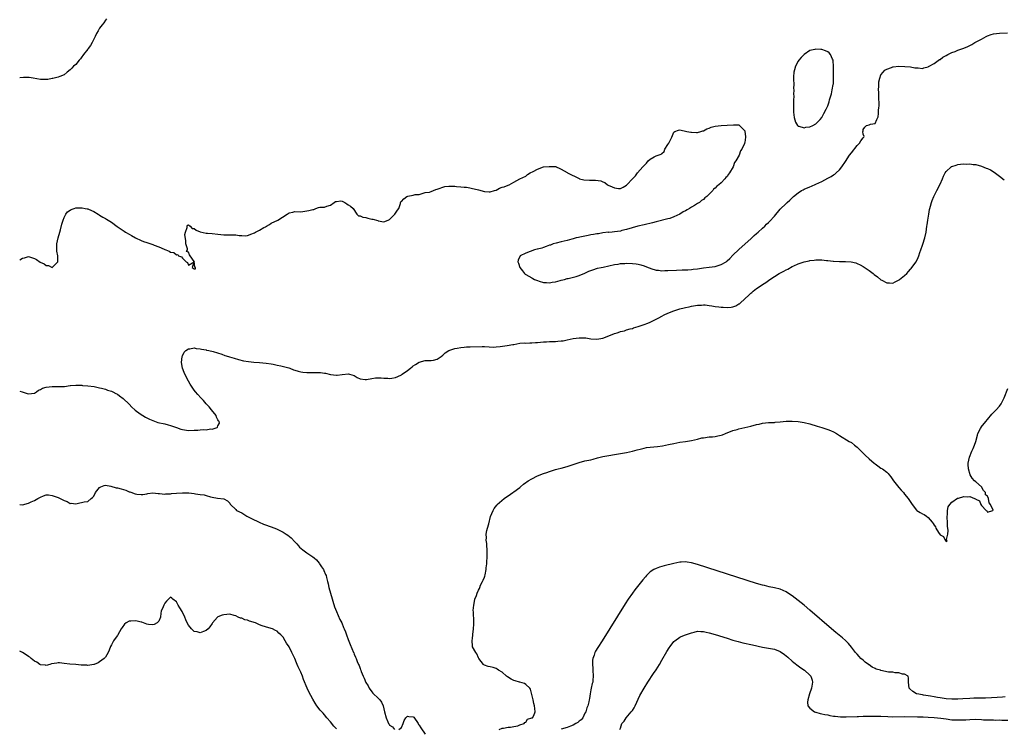
# Model space of a CAD drawing. Units: inches. Extents: x 2586000 to 2589000, y 1533000 to 1536000.
# Drawn here: x 2586000 to 2586333, y 1534655 to 1534895 of the extents above; entities that cross this region are included whole.
import ezdxf

# ---------------------------------------------------------------- set-up
doc = ezdxf.new("R2010")
doc.units = ezdxf.units.IN
doc.header["$MEASUREMENT"] = 0
doc.layers.add('LD25861533_2ft', color=254, linetype='Continuous')

msp = doc.modelspace()

# ---------------------------------------------------------------- linework, layer by layer
at = {"layer": 'LD25861533_2ft'}
for points, elevation in [([(2586029.34, 1534895), (2586029, 1534894.59), (2586028.38, 1534893.62), (2586027.84, 1534893), (2586027, 1534891.84), (2586026.48, 1534891), (2586025.99, 1534890.01), (2586025.45, 1534889), (2586024.48, 1534887), (2586023.95, 1534886.05), (2586023.17, 1534885), (2586023, 1534884.8), (2586021.61, 1534883), (2586021.36, 1534882.64), (2586021, 1534882.19), (2586020.5, 1534881.5), (2586020.07, 1534881), (2586019, 1534879.64), (2586018.23, 1534879), (2586017.65, 1534878.35), (2586017, 1534877.74), (2586015.99, 1534877), (2586015, 1534876.13), (2586013.54, 1534875.54), (2586013, 1534875.27), (2586011.16, 1534874.84), (2586011, 1534874.82), (2586009.47, 1534874.53), (2586009, 1534874.48), (2586007, 1534874.49), (2586004.56, 1534875), (2586003.23, 1534875.23), (2586003, 1534875.25), (2586001.25, 1534875.25), (2586000, 1534875.13)], 7476), ([(2586000, 1534813.59), (2586001, 1534814.18), (2586001.66, 1534814.34), (2586003, 1534814.75), (2586005, 1534814.07), (2586005.68, 1534813.68), (2586006.88, 1534812.88), (2586008.22, 1534812.22), (2586009, 1534811.75), (2586009.71, 1534811.71), (2586011, 1534811), (2586012.88, 1534813), (2586012.91, 1534813.09), (2586012.89, 1534815), (2586012.6, 1534816.6), (2586012.57, 1534817.43), (2586012.55, 1534819), (2586013.04, 1534821.04), (2586013.61, 1534823), (2586013.79, 1534823.79), (2586014.29, 1534825.71), (2586014.65, 1534827), (2586015, 1534827.96), (2586015.58, 1534829), (2586016.16, 1534829.84), (2586017, 1534830.45), (2586017.34, 1534830.66), (2586018.38, 1534831), (2586019, 1534831.17), (2586019.13, 1534831.13), (2586021, 1534831.22), (2586021.15, 1534831.15), (2586022.08, 1534831), (2586022.81, 1534830.81), (2586023, 1534830.82), (2586023.29, 1534830.71), (2586025, 1534829.91), (2586026.53, 1534829), (2586026.81, 1534828.81), (2586027, 1534828.75), (2586028.06, 1534828.06), (2586029, 1534827.6), (2586029.38, 1534827.38), (2586031, 1534826.33), (2586032.91, 1534824.91), (2586035, 1534823.48), (2586035.32, 1534823.32), (2586035.78, 1534823), (2586037, 1534822.26), (2586037.82, 1534821.82), (2586039.1, 1534821), (2586041, 1534820.13), (2586041.86, 1534819.86), (2586043, 1534819.45), (2586043.35, 1534819.36), (2586044.3, 1534819), (2586045, 1534818.76), (2586045.4, 1534818.6), (2586047, 1534818.02), (2586048.78, 1534817.22), (2586049, 1534817.15), (2586049.33, 1534817), (2586050.54, 1534816.54), (2586051, 1534816.23), (2586052.05, 1534816.05), (2586053, 1534815.29), (2586053.39, 1534815.39), (2586053.7, 1534815), (2586054.69, 1534814.69), (2586055, 1534814.16), (2586056.27, 1534813), (2586056.72, 1534812.72), (2586057, 1534811.85), (2586058.98, 1534812.98), (2586058.25, 1534811), (2586059, 1534810.55), (2586059.43, 1534810.57), (2586059.36, 1534811), (2586059.2, 1534811.2), (2586059, 1534813.01), (2586057.58, 1534815), (2586057.32, 1534815.32), (2586057, 1534816.19), (2586056.39, 1534816.39), (2586056.67, 1534817), (2586056.67, 1534817.33), (2586056.16, 1534819), (2586056.09, 1534820.09), (2586055.81, 1534822.19), (2586055.99, 1534823), (2586056.57, 1534824.57), (2586056.54, 1534825), (2586056.66, 1534825.34), (2586057, 1534825.49), (2586057.62, 1534825), (2586058.26, 1534824.26), (2586059, 1534824.22), (2586059.68, 1534823.68), (2586061, 1534823.08), (2586063, 1534822.66), (2586063.4, 1534822.6), (2586065, 1534822.49), (2586067, 1534822.25), (2586069, 1534822.06), (2586070.12, 1534822.12), (2586071, 1534822.05), (2586071.98, 1534822.02), (2586073, 1534822.02), (2586074.13, 1534821.87), (2586075, 1534821.79), (2586076.24, 1534821.76), (2586077, 1534821.86), (2586078.43, 1534822.43), (2586079, 1534822.59), (2586079.29, 1534822.71), (2586079.69, 1534823), (2586081, 1534823.68), (2586082.52, 1534824.52), (2586083, 1534824.77), (2586083.42, 1534825), (2586084.39, 1534825.61), (2586085, 1534825.95), (2586087.19, 1534827), (2586090.36, 1534829), (2586091, 1534829.51), (2586092.24, 1534829.76), (2586093, 1534829.98), (2586095, 1534829.84), (2586097, 1534830.12), (2586097.72, 1534830.28), (2586099, 1534830.67), (2586099.33, 1534830.67), (2586100.07, 1534831), (2586101, 1534831.31), (2586101.41, 1534831.41), (2586103, 1534831.41), (2586103.74, 1534831.74), (2586105, 1534832.1), (2586106.26, 1534833), (2586106.73, 1534833.27), (2586107, 1534833.37), (2586108.48, 1534833.52), (2586109, 1534833.44), (2586109.82, 1534833), (2586110.48, 1534832.48), (2586111, 1534832.25), (2586111.76, 1534831.76), (2586112.71, 1534831), (2586113.96, 1534829), (2586114.51, 1534828.51), (2586115, 1534828.48), (2586115.99, 1534827.99), (2586117, 1534827.9), (2586117.66, 1534827.66), (2586119, 1534827.39), (2586119.35, 1534827.35), (2586121, 1534826.9), (2586121.16, 1534826.84), (2586123, 1534826.43), (2586124.47, 1534827), (2586125, 1534827.27), (2586126.73, 1534829), (2586127, 1534829.34), (2586127.61, 1534830.39), (2586128.14, 1534831), (2586128.66, 1534832.66), (2586128.71, 1534833), (2586128.81, 1534833.19), (2586129, 1534833.34), (2586129.76, 1534834.24), (2586130.83, 1534835), (2586131.12, 1534835.12), (2586133, 1534835.45), (2586133.64, 1534835.64), (2586135, 1534835.64), (2586137, 1534836.31), (2586138.43, 1534836.43), (2586139, 1534836.7), (2586139.79, 1534837), (2586140.64, 1534837.36), (2586141, 1534837.44), (2586141.69, 1534837.69), (2586143, 1534838.21), (2586143.65, 1534838.35), (2586145, 1534838.51), (2586145.53, 1534838.47), (2586147, 1534838.47), (2586147.56, 1534838.44), (2586149, 1534838.32), (2586150.17, 1534838.17), (2586151, 1534838.11), (2586152.06, 1534837.94), (2586153, 1534837.76), (2586154.61, 1534837.39), (2586155, 1534837.29), (2586157, 1534836.69), (2586158.63, 1534836.63), (2586159, 1534836.6), (2586160.47, 1534837), (2586160.87, 1534837.13), (2586161, 1534837.19), (2586162.17, 1534837.83), (2586163, 1534838.17), (2586163.68, 1534838.32), (2586165, 1534838.88), (2586165.38, 1534839), (2586167, 1534839.81), (2586169.04, 1534841), (2586171, 1534841.86), (2586171.59, 1534842.41), (2586172.52, 1534843), (2586173.44, 1534843.44), (2586175, 1534844.25), (2586177, 1534844.99), (2586178.87, 1534845.13), (2586179, 1534845.19), (2586180.91, 1534845.09), (2586181, 1534845.11), (2586181.11, 1534845.11), (2586181.29, 1534845), (2586182.46, 1534844.46), (2586183, 1534844.27), (2586185, 1534843.12), (2586185.14, 1534843), (2586189, 1534841.07), (2586189.19, 1534841), (2586190.59, 1534840.59), (2586192.48, 1534840.48), (2586193, 1534840.48), (2586194.56, 1534840.56), (2586196.34, 1534840.34), (2586197, 1534839.99), (2586197.72, 1534839.72), (2586198.58, 1534839), (2586198.86, 1534838.86), (2586199, 1534838.77), (2586199.42, 1534838.58), (2586201, 1534837.99), (2586202.28, 1534837.72), (2586203, 1534837.72), (2586203.87, 1534838.13), (2586205, 1534838.87), (2586205.14, 1534839), (2586207, 1534840.98), (2586208.01, 1534841.99), (2586208.78, 1534843), (2586210.57, 1534845), (2586210.79, 1534845.21), (2586211, 1534845.51), (2586211.74, 1534846.26), (2586212.39, 1534847), (2586213, 1534847.65), (2586214.39, 1534848.39), (2586215, 1534848.69), (2586215.71, 1534849), (2586216.72, 1534849.28), (2586217, 1534849.55), (2586217.75, 1534850.25), (2586218.01, 1534851), (2586219, 1534852.52), (2586219.29, 1534853), (2586219.89, 1534854.11), (2586220.32, 1534855), (2586221, 1534856.75), (2586221.38, 1534857), (2586222.56, 1534857.44), (2586223, 1534857.54), (2586225.43, 1534857), (2586226.77, 1534856.77), (2586227, 1534856.78), (2586228.66, 1534856.66), (2586229, 1534856.68), (2586230.14, 1534857), (2586230.77, 1534857.23), (2586231, 1534857.24), (2586232.13, 1534857.87), (2586233, 1534858.09), (2586233.6, 1534858.4), (2586235, 1534858.78), (2586237, 1534859.03), (2586239, 1534859.07), (2586241.23, 1534859.23), (2586243, 1534859.18), (2586243.11, 1534859.11), (2586245, 1534857.17), (2586245.05, 1534857), (2586245.27, 1534855.27), (2586245.26, 1534855), (2586245, 1534853.23), (2586244.95, 1534853.05), (2586244.95, 1534853), (2586244.93, 1534852.93), (2586244.02, 1534851), (2586243.57, 1534850.43), (2586243.05, 1534849), (2586241.98, 1534847), (2586241.56, 1534846.44), (2586241.07, 1534845), (2586239.85, 1534843), (2586239.46, 1534842.54), (2586239, 1534841.82), (2586238.55, 1534841.45), (2586238.3, 1534841), (2586237, 1534839.66), (2586236.27, 1534839), (2586235.53, 1534838.47), (2586235, 1534837.8), (2586234.47, 1534837.53), (2586234.17, 1534837), (2586232.18, 1534835), (2586231.49, 1534834.51), (2586231, 1534834.04), (2586230.33, 1534833.67), (2586229.64, 1534833), (2586229, 1534832.6), (2586227.97, 1534831.97), (2586227, 1534831.43), (2586226.34, 1534831), (2586225.47, 1534830.53), (2586225, 1534830.21), (2586224.18, 1534829.82), (2586223, 1534829.04), (2586221, 1534828.1), (2586219.63, 1534827.63), (2586219, 1534827.44), (2586215, 1534826.46), (2586213.85, 1534826.15), (2586211, 1534825.47), (2586208.85, 1534825), (2586205, 1534823.86), (2586203.49, 1534823.49), (2586203, 1534823.35), (2586201, 1534823.06), (2586200.14, 1534823), (2586199.1, 1534822.9), (2586198.91, 1534822.91), (2586197, 1534822.72), (2586195.55, 1534822.45), (2586195, 1534822.41), (2586193.82, 1534822.18), (2586193, 1534822.05), (2586192.12, 1534821.88), (2586191, 1534821.65), (2586189.26, 1534821.26), (2586188.82, 1534821.18), (2586188.04, 1534821), (2586187, 1534820.69), (2586186.6, 1534820.6), (2586185, 1534820.17), (2586183.94, 1534819.94), (2586183, 1534819.68), (2586181.27, 1534819.27), (2586180.27, 1534819), (2586179.38, 1534818.62), (2586179, 1534818.52), (2586177.93, 1534818.07), (2586177, 1534817.84), (2586176.39, 1534817.61), (2586175, 1534817.27), (2586174.8, 1534817.2), (2586173.91, 1534817), (2586172.49, 1534816.49), (2586171, 1534815.9), (2586169.12, 1534815), (2586168.44, 1534813.56), (2586168.32, 1534813), (2586168.53, 1534812.53), (2586169, 1534811), (2586169.88, 1534809.88), (2586170.6, 1534809), (2586170.81, 1534808.81), (2586171, 1534808.69), (2586173, 1534807.5), (2586173.35, 1534807.35), (2586173.99, 1534807), (2586175, 1534806.6), (2586175.57, 1534806.43), (2586177, 1534805.98), (2586178.04, 1534805.96), (2586179, 1534805.85), (2586179.93, 1534806.07), (2586181, 1534806.18), (2586182.63, 1534806.63), (2586183, 1534806.74), (2586184.04, 1534807), (2586185, 1534807.29), (2586185.36, 1534807.36), (2586188.02, 1534808.02), (2586189, 1534808.31), (2586191, 1534809.07), (2586192.25, 1534809.75), (2586193, 1534810.01), (2586193.7, 1534810.3), (2586195.23, 1534810.77), (2586196.42, 1534811), (2586197.17, 1534811.17), (2586199, 1534811.55), (2586201, 1534812), (2586202.18, 1534812.18), (2586203, 1534812.33), (2586204.43, 1534812.43), (2586205, 1534812.49), (2586207, 1534812.44), (2586208.24, 1534812.24), (2586209, 1534812.14), (2586209.88, 1534811.88), (2586211, 1534811.58), (2586212.4, 1534811), (2586213, 1534810.79), (2586213.28, 1534810.72), (2586215, 1534810.17), (2586215.87, 1534810.13), (2586217, 1534809.94), (2586218.01, 1534809.99), (2586219, 1534809.97), (2586221.87, 1534810.13), (2586223.8, 1534810.2), (2586225, 1534810.21), (2586225.73, 1534810.27), (2586227, 1534810.32), (2586227.57, 1534810.43), (2586229, 1534810.59), (2586231.09, 1534810.91), (2586233, 1534811.13), (2586235, 1534811.41), (2586235.63, 1534811.63), (2586237, 1534812.02), (2586238.65, 1534813), (2586239, 1534813.25), (2586239.91, 1534814.09), (2586241, 1534815.19), (2586243, 1534817.13), (2586245.09, 1534819), (2586247, 1534820.75), (2586248.2, 1534821.8), (2586249, 1534822.55), (2586249.53, 1534823), (2586251, 1534824.37), (2586251.72, 1534825), (2586252.38, 1534825.62), (2586253, 1534826.26), (2586253.38, 1534826.62), (2586255, 1534828.4), (2586257, 1534830.68), (2586259, 1534832.69), (2586259.34, 1534833), (2586260.24, 1534833.76), (2586261.49, 1534835), (2586263, 1534836.2), (2586264.16, 1534837), (2586264.7, 1534837.3), (2586265, 1534837.47), (2586267, 1534838.33), (2586267.5, 1534838.5), (2586269, 1534839.15), (2586271, 1534840.12), (2586273, 1534841.17), (2586274.19, 1534841.81), (2586275, 1534842.31), (2586275.41, 1534842.59), (2586275.89, 1534843), (2586277, 1534844.07), (2586277.78, 1534845), (2586279, 1534846.87), (2586280.42, 1534849), (2586281, 1534849.79), (2586283, 1534852.26), (2586283.77, 1534853), (2586284.22, 1534853.78), (2586285, 1534854.85), (2586285.19, 1534855), (2586285.31, 1534855.31), (2586285, 1534856.02), (2586284.91, 1534856.91), (2586284.91, 1534857), (2586284.94, 1534857.06), (2586285, 1534857.59), (2586285.6, 1534858.4), (2586286.09, 1534859), (2586287, 1534859.2), (2586287.42, 1534859.42), (2586289, 1534859.61), (2586289.65, 1534861), (2586290.11, 1534861.89), (2586290.19, 1534863), (2586290.19, 1534864.19), (2586290.33, 1534865), (2586290.35, 1534865.65), (2586290.23, 1534869), (2586290.25, 1534870.25), (2586290.18, 1534871), (2586290.31, 1534872.31), (2586290.27, 1534873), (2586290.26, 1534873.74), (2586290.61, 1534875), (2586291, 1534876.05), (2586291.74, 1534877), (2586292.36, 1534877.64), (2586293, 1534878.03), (2586294.6, 1534878.6), (2586295, 1534878.78), (2586295.17, 1534878.83), (2586297, 1534879), (2586299.05, 1534878.95), (2586301, 1534878.76), (2586302.48, 1534878.48), (2586303, 1534878.44), (2586303.57, 1534878.43), (2586305, 1534878.29), (2586305.53, 1534878.47), (2586307, 1534878.78), (2586307.11, 1534878.89), (2586307.24, 1534879), (2586309, 1534879.9), (2586310.73, 1534881.27), (2586311, 1534881.33), (2586311.89, 1534882.11), (2586313, 1534882.64), (2586313.62, 1534883), (2586315, 1534883.69), (2586316.03, 1534884.03), (2586317, 1534884.4), (2586319, 1534885.06), (2586320.31, 1534885.69), (2586321, 1534885.99), (2586321.65, 1534886.35), (2586322.76, 1534887), (2586325, 1534888.17), (2586326.53, 1534889), (2586326.81, 1534889.19), (2586327, 1534889.24), (2586328.23, 1534889.77), (2586329, 1534889.93), (2586330.03, 1534890.03), (2586331, 1534890.18), (2586333.76, 1534890.24)], 7478), ([(2586000, 1534769.32), (2586000.88, 1534769), (2586002.48, 1534768.48), (2586003, 1534768.32), (2586005, 1534768.59), (2586005.69, 1534769), (2586006.4, 1534769.59), (2586007, 1534769.8), (2586007.75, 1534770.25), (2586009, 1534770.63), (2586011, 1534770.85), (2586011.17, 1534770.83), (2586013, 1534770.81), (2586013.21, 1534770.79), (2586015.11, 1534770.89), (2586017, 1534771.17), (2586017.16, 1534771.16), (2586019, 1534771.34), (2586019.29, 1534771.29), (2586021, 1534771.29), (2586021.23, 1534771.23), (2586023, 1534771.07), (2586025.2, 1534770.8), (2586027, 1534770.45), (2586027.69, 1534770.31), (2586029, 1534769.9), (2586029.62, 1534769.62), (2586031, 1534769.23), (2586031.51, 1534769), (2586032.51, 1534768.51), (2586033, 1534768.28), (2586033.75, 1534767.75), (2586035, 1534766.83), (2586037, 1534764.92), (2586037.91, 1534763.91), (2586038.85, 1534763), (2586039, 1534762.86), (2586039.5, 1534762.5), (2586041, 1534761.36), (2586041.6, 1534761), (2586042.5, 1534760.5), (2586043, 1534760.28), (2586043.85, 1534759.85), (2586045, 1534759.34), (2586046.73, 1534758.73), (2586049, 1534758.19), (2586050.13, 1534757.87), (2586051, 1534757.68), (2586053, 1534756.98), (2586054.49, 1534756.49), (2586055, 1534756.29), (2586057, 1534755.98), (2586059, 1534756.05), (2586060.14, 1534756.14), (2586061, 1534756.16), (2586062.27, 1534756.27), (2586063, 1534756.22), (2586064.5, 1534756.5), (2586065, 1534756.49), (2586066.72, 1534757), (2586066.89, 1534757.11), (2586067, 1534757.56), (2586067.52, 1534758.48), (2586067.38, 1534759), (2586067.21, 1534759.21), (2586067, 1534759.63), (2586066.49, 1534760.49), (2586066.35, 1534761), (2586064.78, 1534763), (2586063.97, 1534763.97), (2586063, 1534765), (2586062.11, 1534766.11), (2586061.21, 1534767), (2586060.2, 1534768.2), (2586059.41, 1534769), (2586059, 1534769.56), (2586058.02, 1534771), (2586057.64, 1534771.64), (2586057, 1534772.63), (2586055.76, 1534775), (2586055.59, 1534775.59), (2586054.98, 1534777.02), (2586054.7, 1534779), (2586054.93, 1534780.93), (2586054.92, 1534781), (2586055, 1534781.2), (2586055.58, 1534782.42), (2586056.16, 1534783), (2586057, 1534783.57), (2586057.52, 1534783.52), (2586059, 1534783.88), (2586059.65, 1534783.65), (2586061, 1534783.61), (2586061.43, 1534783.43), (2586063, 1534783.19), (2586063.14, 1534783.14), (2586063.87, 1534783), (2586065.39, 1534782.61), (2586068.28, 1534781.72), (2586069.36, 1534781.36), (2586070.56, 1534781), (2586070.88, 1534780.88), (2586072.41, 1534780.41), (2586073.97, 1534779.97), (2586075.57, 1534779.57), (2586077.27, 1534779.27), (2586079.07, 1534779.07), (2586081.05, 1534778.95), (2586083.24, 1534778.76), (2586085, 1534778.46), (2586085.63, 1534778.37), (2586087, 1534778.06), (2586088.19, 1534777.81), (2586090.9, 1534777.1), (2586091.24, 1534777), (2586092.51, 1534776.51), (2586093, 1534776.34), (2586094.05, 1534776.05), (2586095, 1534775.77), (2586095.69, 1534775.69), (2586097, 1534775.52), (2586097.54, 1534775.54), (2586099, 1534775.55), (2586099.6, 1534775.6), (2586101.59, 1534775.59), (2586103, 1534775.39), (2586103.35, 1534775.35), (2586105, 1534774.91), (2586107, 1534774.7), (2586107.29, 1534774.71), (2586109, 1534774.9), (2586111.08, 1534775.08), (2586111.41, 1534775), (2586113, 1534774.55), (2586114.06, 1534773.94), (2586115, 1534773.43), (2586116.76, 1534773.24), (2586117, 1534773.16), (2586117.16, 1534773.16), (2586119, 1534773.58), (2586120.18, 1534773.82), (2586122.18, 1534773.82), (2586123, 1534773.71), (2586124.33, 1534773.67), (2586125, 1534773.6), (2586125.7, 1534773.7), (2586127, 1534773.93), (2586127.76, 1534774.24), (2586129, 1534774.83), (2586129.27, 1534775), (2586131, 1534776.25), (2586132.02, 1534777), (2586132.56, 1534777.44), (2586133, 1534777.77), (2586133.72, 1534778.28), (2586135, 1534779.02), (2586137, 1534779.65), (2586137.63, 1534779.63), (2586139, 1534779.64), (2586139.78, 1534779.78), (2586141, 1534780.04), (2586142.44, 1534781), (2586143, 1534781.45), (2586143.76, 1534782.24), (2586145.04, 1534782.96), (2586147, 1534783.66), (2586147.81, 1534783.81), (2586149, 1534784.07), (2586150.15, 1534784.15), (2586151, 1534784.23), (2586152.22, 1534784.22), (2586156.3, 1534784.3), (2586157, 1534784.3), (2586160.18, 1534784.18), (2586161, 1534784.22), (2586162.32, 1534784.32), (2586164.68, 1534784.68), (2586166.63, 1534785), (2586167, 1534785.08), (2586169, 1534785.43), (2586170.45, 1534785.55), (2586171, 1534785.52), (2586172.38, 1534785.62), (2586173, 1534785.56), (2586174.28, 1534785.72), (2586175, 1534785.73), (2586177, 1534785.9), (2586178.05, 1534785.95), (2586179, 1534786.01), (2586179.96, 1534786.04), (2586181, 1534786.09), (2586181.86, 1534786.14), (2586183, 1534786.24), (2586183.68, 1534786.32), (2586185, 1534786.56), (2586187, 1534787.01), (2586189, 1534787.27), (2586189.29, 1534787.29), (2586191.24, 1534787.24), (2586193, 1534786.99), (2586195, 1534786.86), (2586197, 1534787.2), (2586199, 1534787.92), (2586201, 1534788.72), (2586201.83, 1534789), (2586202.73, 1534789.27), (2586203, 1534789.38), (2586204.3, 1534789.7), (2586205, 1534789.93), (2586206.29, 1534790.29), (2586207, 1534790.47), (2586207.39, 1534790.61), (2586209, 1534791.07), (2586211, 1534791.75), (2586212.27, 1534792.27), (2586213, 1534792.58), (2586214.61, 1534793.39), (2586215, 1534793.54), (2586215.94, 1534794.06), (2586217, 1534794.59), (2586217.77, 1534795), (2586219, 1534795.59), (2586221, 1534796.42), (2586222.69, 1534797), (2586223, 1534797.09), (2586224.55, 1534797.45), (2586225, 1534797.57), (2586226.2, 1534797.8), (2586227, 1534797.97), (2586229, 1534798.32), (2586230.36, 1534798.36), (2586231, 1534798.42), (2586231.59, 1534798.41), (2586233, 1534798.23), (2586233.87, 1534798.13), (2586235, 1534797.91), (2586236.24, 1534797.76), (2586237, 1534797.64), (2586237.63, 1534797.63), (2586239, 1534797.55), (2586240.35, 1534797.65), (2586241, 1534797.79), (2586241.95, 1534798.05), (2586243, 1534798.71), (2586243.19, 1534798.81), (2586243.38, 1534799), (2586245, 1534800.43), (2586246.35, 1534801.65), (2586247, 1534802.31), (2586247.41, 1534802.59), (2586247.87, 1534803), (2586249, 1534803.9), (2586250.83, 1534805.17), (2586251, 1534805.3), (2586252.05, 1534805.95), (2586253, 1534806.68), (2586253.47, 1534807), (2586255, 1534807.98), (2586256.65, 1534809), (2586258.2, 1534809.8), (2586259, 1534810.23), (2586259.49, 1534810.51), (2586261, 1534811.32), (2586261.58, 1534811.58), (2586263, 1534812.28), (2586265, 1534812.94), (2586266.7, 1534813.3), (2586267, 1534813.35), (2586268.47, 1534813.53), (2586269, 1534813.58), (2586271, 1534813.59), (2586272.57, 1534813.43), (2586273, 1534813.42), (2586274.82, 1534813.18), (2586275, 1534813.18), (2586276.95, 1534813.05), (2586277.08, 1534813.08), (2586279, 1534813.08), (2586280.93, 1534812.93), (2586282.56, 1534812.56), (2586283, 1534812.38), (2586283.93, 1534811.93), (2586285, 1534811.34), (2586287, 1534809.99), (2586288.34, 1534809), (2586288.7, 1534808.7), (2586289.85, 1534807.85), (2586291, 1534806.89), (2586291.26, 1534806.74), (2586293, 1534805.83), (2586293.86, 1534805.86), (2586295, 1534805.79), (2586295.81, 1534806.19), (2586297.13, 1534806.87), (2586297.3, 1534807), (2586299, 1534808.36), (2586299.7, 1534809), (2586300.32, 1534809.68), (2586301, 1534810.47), (2586301.26, 1534810.74), (2586301.46, 1534811), (2586302.84, 1534813), (2586303.56, 1534814.44), (2586303.76, 1534815), (2586304.1, 1534816.1), (2586304.45, 1534817), (2586305, 1534818.58), (2586305.12, 1534818.88), (2586305.88, 1534821), (2586306.28, 1534823), (2586306.53, 1534825), (2586306.6, 1534825.4), (2586306.79, 1534827), (2586307.12, 1534829), (2586307.42, 1534830.58), (2586307.53, 1534831), (2586307.78, 1534831.78), (2586308.09, 1534833), (2586308.31, 1534833.69), (2586308.89, 1534835), (2586309.93, 1534837), (2586311, 1534839.17), (2586311.74, 1534841), (2586312.12, 1534841.88), (2586312.68, 1534843), (2586313, 1534843.45), (2586314.73, 1534845), (2586314.88, 1534845.12), (2586315, 1534845.19), (2586316.37, 1534845.63), (2586317, 1534845.8), (2586317.92, 1534845.92), (2586319, 1534846.01), (2586320.06, 1534845.94), (2586321, 1534846.04), (2586322.14, 1534845.86), (2586323, 1534845.82), (2586325, 1534845.23), (2586326.6, 1534844.6), (2586327, 1534844.47), (2586327.98, 1534843.98), (2586329.2, 1534843.2), (2586331, 1534841.84), (2586332.68, 1534840.68)], 7480), ([(2586161.99, 1534655), (2586163, 1534655.44), (2586163.46, 1534655.46), (2586165, 1534655.8), (2586165.81, 1534655.81), (2586167, 1534656.06), (2586168.27, 1534656.27), (2586169, 1534656.55), (2586170.5, 1534657), (2586170.64, 1534657.36), (2586171, 1534657.49), (2586171.54, 1534658.46), (2586173, 1534658.91), (2586173.04, 1534658.96), (2586173.21, 1534659), (2586173.7, 1534659.7), (2586174.2, 1534661), (2586174.07, 1534662.07), (2586173.93, 1534663), (2586173.77, 1534663.77), (2586173.53, 1534665), (2586172.59, 1534668.59), (2586172.32, 1534669), (2586171, 1534670.26), (2586170.56, 1534670.56), (2586169, 1534670.95), (2586168.87, 1534671), (2586167.44, 1534671.44), (2586167, 1534671.55), (2586166.06, 1534672.06), (2586164.8, 1534672.8), (2586164.51, 1534673), (2586163, 1534674.32), (2586161.79, 1534675), (2586161.36, 1534675.36), (2586161, 1534675.6), (2586159.95, 1534675.95), (2586159, 1534676.16), (2586158.34, 1534676.34), (2586157, 1534676.77), (2586156.85, 1534676.85), (2586156.7, 1534677), (2586155.13, 1534679), (2586155, 1534679.25), (2586154.51, 1534680.51), (2586154.08, 1534681), (2586153.04, 1534682.96), (2586153.02, 1534683.02), (2586153, 1534683.28), (2586152.93, 1534684.93), (2586153, 1534685.86), (2586153.12, 1534686.88), (2586153.09, 1534687.09), (2586153.29, 1534689), (2586153.4, 1534690.6), (2586153.41, 1534691.41), (2586153.3, 1534694.7), (2586153.24, 1534695.24), (2586153.42, 1534697), (2586153.71, 1534698.29), (2586153.82, 1534699), (2586154.32, 1534700.32), (2586154.56, 1534701), (2586155, 1534702.04), (2586155.33, 1534702.67), (2586155.44, 1534703), (2586155.74, 1534703.74), (2586156.32, 1534705), (2586156.57, 1534705.43), (2586157, 1534706.46), (2586157.18, 1534706.82), (2586157.22, 1534707.22), (2586157.66, 1534709), (2586157.66, 1534709.66), (2586157.85, 1534711), (2586157.86, 1534711.86), (2586157.94, 1534713), (2586157.95, 1534715), (2586157.78, 1534717.78), (2586157.65, 1534719), (2586157.71, 1534719.71), (2586157.65, 1534721), (2586157.83, 1534722.17), (2586158.06, 1534723), (2586158.52, 1534724.52), (2586159.04, 1534726.96), (2586159.92, 1534729), (2586160.34, 1534729.66), (2586161.18, 1534730.82), (2586161.34, 1534731), (2586163.68, 1534733), (2586164.44, 1534733.56), (2586165, 1534733.9), (2586166.61, 1534735), (2586167, 1534735.25), (2586169, 1534736.78), (2586169.23, 1534737), (2586170.18, 1534737.82), (2586171, 1534738.41), (2586171.32, 1534738.68), (2586171.81, 1534739), (2586173, 1534739.71), (2586175, 1534740.71), (2586177, 1534741.49), (2586178.15, 1534741.85), (2586179, 1534742.16), (2586181, 1534742.76), (2586181.9, 1534743), (2586183, 1534743.25), (2586185, 1534743.79), (2586186.29, 1534744.29), (2586189, 1534745.22), (2586191, 1534745.72), (2586193, 1534746.12), (2586193.71, 1534746.29), (2586195.28, 1534746.72), (2586197, 1534747.16), (2586199, 1534747.53), (2586201, 1534747.87), (2586203, 1534748.26), (2586205, 1534748.57), (2586207, 1534748.97), (2586208.59, 1534749.41), (2586209.66, 1534749.66), (2586211, 1534750.05), (2586211.79, 1534750.21), (2586213, 1534750.36), (2586215.46, 1534750.54), (2586217.24, 1534750.76), (2586219.21, 1534751.21), (2586221, 1534751.64), (2586223, 1534752), (2586225, 1534752.26), (2586227, 1534752.58), (2586229, 1534753.05), (2586230.53, 1534753.47), (2586231, 1534753.56), (2586233, 1534753.84), (2586234.11, 1534753.89), (2586235, 1534754), (2586235.86, 1534754.14), (2586237, 1534754.41), (2586237.45, 1534754.55), (2586238.49, 1534755), (2586241, 1534755.94), (2586242.37, 1534756.37), (2586243, 1534756.55), (2586244.99, 1534756.99), (2586247, 1534757.41), (2586249, 1534757.97), (2586249.83, 1534758.17), (2586251, 1534758.5), (2586253, 1534758.71), (2586254.71, 1534758.71), (2586255, 1534758.73), (2586255.24, 1534758.76), (2586257, 1534758.91), (2586259, 1534759.15), (2586261, 1534759.14), (2586263, 1534759), (2586265, 1534758.65), (2586267, 1534758.19), (2586269.46, 1534757.46), (2586271, 1534757.05), (2586273, 1534756.35), (2586273.96, 1534755.96), (2586275, 1534755.5), (2586275.96, 1534755), (2586277, 1534754.27), (2586280.27, 1534752.27), (2586281, 1534751.88), (2586282.11, 1534751), (2586283, 1534750.36), (2586284.66, 1534748.66), (2586285, 1534748.34), (2586285.66, 1534747.66), (2586287, 1534746.43), (2586288.67, 1534745), (2586288.83, 1534744.83), (2586289, 1534744.68), (2586290, 1534744), (2586291, 1534743.27), (2586291.49, 1534743), (2586293, 1534741.87), (2586293.43, 1534741.43), (2586293.73, 1534741), (2586294.32, 1534740.32), (2586295.28, 1534739), (2586297, 1534736.73), (2586297.81, 1534735.81), (2586298.58, 1534735), (2586299, 1534734.51), (2586300.15, 1534733), (2586301.3, 1534731.3), (2586301.52, 1534731), (2586303, 1534729.12), (2586303.15, 1534729), (2586304.25, 1534728.25), (2586305, 1534727.84), (2586305.59, 1534727.59), (2586306.4, 1534727), (2586307, 1534726.65), (2586308.28, 1534725), (2586308.62, 1534724.62), (2586309, 1534723.99), (2586309.43, 1534723.43), (2586309.58, 1534723), (2586310.45, 1534721.55), (2586311, 1534720.7), (2586312.14, 1534720.14), (2586312.7, 1534719), (2586313, 1534718.51), (2586313.32, 1534718.68), (2586313.27, 1534719), (2586313.2, 1534719.2), (2586313.63, 1534721), (2586313.76, 1534722.24), (2586313.61, 1534723), (2586313.53, 1534723.53), (2586313.49, 1534725), (2586313.38, 1534726.62), (2586313.38, 1534727), (2586313.48, 1534727.48), (2586313.52, 1534729), (2586313.76, 1534730.24), (2586314.29, 1534731), (2586315, 1534731.81), (2586316.88, 1534733.12), (2586317.19, 1534733.19), (2586319, 1534733.68), (2586320.39, 1534733.61), (2586321, 1534733.68), (2586322.6, 1534733), (2586322.9, 1534732.9), (2586323, 1534732.82), (2586324.25, 1534732.25), (2586324.76, 1534731), (2586325, 1534730.71), (2586326.6, 1534729), (2586326.82, 1534728.82), (2586327, 1534728.43), (2586328.78, 1534729), (2586328.9, 1534729.1), (2586327.98, 1534731), (2586327.56, 1534731.56), (2586327.32, 1534733), (2586327, 1534733.86), (2586326.3, 1534734.3), (2586326.29, 1534735), (2586325.69, 1534735.69), (2586325, 1534736.92), (2586324.94, 1534736.94), (2586324.92, 1534737), (2586323, 1534738.61), (2586322.6, 1534739), (2586321.85, 1534739.85), (2586321.13, 1534741), (2586320.53, 1534743), (2586320.48, 1534744.48), (2586320.5, 1534745), (2586320.94, 1534747), (2586321.75, 1534749), (2586322.14, 1534749.86), (2586322.61, 1534751), (2586323, 1534752.29), (2586323.57, 1534754.43), (2586323.76, 1534755), (2586324.66, 1534756.66), (2586324.81, 1534757), (2586324.89, 1534757.11), (2586326.43, 1534759), (2586327, 1534759.65), (2586328.48, 1534761.52), (2586329.46, 1534762.54), (2586329.95, 1534763), (2586331, 1534764.23), (2586331.58, 1534765), (2586332.11, 1534765.89), (2586332.6, 1534767), (2586333.85, 1534770.15)], 7482), ([(2586000, 1534730.98), (2586001, 1534730.9), (2586003, 1534731.48), (2586003.93, 1534731.93), (2586005, 1534732.4), (2586006.12, 1534733), (2586007, 1534733.5), (2586008.05, 1534733.95), (2586009, 1534734.22), (2586009.74, 1534734.26), (2586011, 1534734.07), (2586012.37, 1534733.63), (2586013, 1534733.39), (2586013.28, 1534733.28), (2586014.6, 1534732.6), (2586015, 1534732.36), (2586016.01, 1534732.01), (2586017, 1534731.37), (2586017.41, 1534731.41), (2586019, 1534731.27), (2586019.37, 1534731.37), (2586021.84, 1534731.84), (2586023, 1534731.96), (2586024.13, 1534733), (2586024.62, 1534733.38), (2586025, 1534733.85), (2586025.65, 1534735), (2586027, 1534736.79), (2586027.44, 1534737), (2586028.54, 1534737.46), (2586029, 1534737.49), (2586030.85, 1534737.15), (2586032.64, 1534736.64), (2586033, 1534736.58), (2586034.26, 1534736.26), (2586035.83, 1534735.83), (2586037, 1534735.31), (2586037.27, 1534735.27), (2586037.9, 1534735), (2586038.71, 1534734.71), (2586039, 1534734.57), (2586039.54, 1534734.46), (2586041, 1534734.35), (2586041.61, 1534734.39), (2586043, 1534734.65), (2586043.33, 1534734.67), (2586045, 1534734.9), (2586046.75, 1534734.75), (2586047.28, 1534734.72), (2586049, 1534734.53), (2586049.41, 1534734.59), (2586051, 1534734.63), (2586051.3, 1534734.7), (2586053, 1534734.87), (2586055, 1534734.98), (2586057, 1534734.91), (2586057.12, 1534734.88), (2586059, 1534734.73), (2586059.37, 1534734.63), (2586061, 1534734.42), (2586062.29, 1534734.29), (2586063, 1534734.01), (2586064.42, 1534733.58), (2586065, 1534733.49), (2586066.88, 1534733.12), (2586068.95, 1534732.95), (2586070.19, 1534732.19), (2586071, 1534731.42), (2586071.14, 1534731.14), (2586071.23, 1534731), (2586073, 1534729.31), (2586073.24, 1534729), (2586075, 1534728.13), (2586075.68, 1534727.68), (2586076.8, 1534727), (2586077, 1534726.92), (2586078.29, 1534726.29), (2586080.88, 1534725), (2586082.41, 1534724.41), (2586083, 1534724.16), (2586086.19, 1534723), (2586087, 1534722.63), (2586089, 1534721.63), (2586090.07, 1534721), (2586090.63, 1534720.63), (2586091.74, 1534719.74), (2586093, 1534718.44), (2586093.66, 1534717.66), (2586094.19, 1534717), (2586094.58, 1534716.58), (2586095.66, 1534715.66), (2586097, 1534714.66), (2586098.02, 1534713.98), (2586099, 1534713.35), (2586099.49, 1534713), (2586100.26, 1534712.26), (2586101.19, 1534711.19), (2586101.33, 1534711), (2586101.99, 1534709.99), (2586102.61, 1534709), (2586102.74, 1534708.74), (2586103.37, 1534707.37), (2586103.5, 1534707), (2586103.62, 1534706.38), (2586104.02, 1534705), (2586104.26, 1534704.26), (2586104.45, 1534703), (2586104.97, 1534701.03), (2586106.42, 1534696.42), (2586107, 1534694.86), (2586108.2, 1534692.2), (2586108.8, 1534691), (2586109.46, 1534689.46), (2586109.68, 1534689), (2586110.04, 1534688.04), (2586110.47, 1534687), (2586111, 1534685.44), (2586111.69, 1534683.69), (2586112.78, 1534681), (2586112.86, 1534680.86), (2586113, 1534680.49), (2586113.48, 1534679.48), (2586113.63, 1534679), (2586114, 1534678), (2586114.45, 1534677), (2586114.65, 1534676.65), (2586115, 1534675.61), (2586115.18, 1534675.18), (2586115.22, 1534675), (2586115.36, 1534674.64), (2586116.05, 1534673), (2586116.37, 1534672.37), (2586117, 1534670.88), (2586117.72, 1534669.72), (2586118.07, 1534669), (2586119, 1534667.68), (2586119.33, 1534667.33), (2586119.59, 1534667), (2586121, 1534665.73), (2586121.65, 1534665), (2586122.22, 1534664.22), (2586122.8, 1534663), (2586123.31, 1534661), (2586123.79, 1534659), (2586124.35, 1534657.65), (2586124.65, 1534657), (2586124.8, 1534656.8), (2586125, 1534656.46), (2586125.91, 1534655.91), (2586126.62, 1534655)], 7482), ([(2586333, 1534666.07), (2586332.07, 1534665.93), (2586330.22, 1534665.78), (2586328.31, 1534665.69), (2586326.37, 1534665.63), (2586325, 1534665.63), (2586324.4, 1534665.6), (2586323, 1534665.6), (2586322.43, 1534665.57), (2586321, 1534665.52), (2586318.61, 1534665.39), (2586317, 1534665.28), (2586315, 1534665.23), (2586313, 1534665.37), (2586311, 1534665.68), (2586310.13, 1534665.87), (2586309, 1534666.06), (2586307.69, 1534666.31), (2586307, 1534666.39), (2586305.35, 1534666.65), (2586305, 1534666.67), (2586303.12, 1534667), (2586303.03, 1534667.03), (2586301.79, 1534667.79), (2586300.73, 1534668.73), (2586300.49, 1534669), (2586300.27, 1534671), (2586300.3, 1534672.3), (2586300.17, 1534673), (2586299, 1534673.66), (2586298.28, 1534673.72), (2586297, 1534674.17), (2586295.8, 1534674.2), (2586295, 1534674.4), (2586293.59, 1534674.41), (2586291, 1534674.9), (2586290.8, 1534675), (2586289.43, 1534675.43), (2586289, 1534675.6), (2586288.05, 1534676.05), (2586287, 1534676.86), (2586286.9, 1534676.9), (2586286.79, 1534677), (2586285.7, 1534677.7), (2586285, 1534678.43), (2586284.25, 1534679), (2586283.63, 1534679.63), (2586283, 1534680.47), (2586282.71, 1534680.71), (2586282.45, 1534681), (2586281, 1534682.85), (2586280, 1534684), (2586279, 1534685.11), (2586277.98, 1534685.98), (2586275.76, 1534687.76), (2586274.32, 1534689), (2586267, 1534695.36), (2586265, 1534697.03), (2586263, 1534698.62), (2586261, 1534700.14), (2586260.49, 1534700.49), (2586259, 1534701.47), (2586257, 1534702.35), (2586255, 1534702.85), (2586253.23, 1534703.23), (2586251.62, 1534703.62), (2586251, 1534703.78), (2586249, 1534704.35), (2586229, 1534710.75), (2586227, 1534711.31), (2586225.53, 1534711.53), (2586225, 1534711.63), (2586223.54, 1534711.54), (2586223, 1534711.53), (2586221, 1534711.09), (2586217.74, 1534710.26), (2586216.2, 1534709.8), (2586215, 1534709.38), (2586214.3, 1534709), (2586213, 1534708.21), (2586211.78, 1534707), (2586211.4, 1534706.6), (2586210.5, 1534705.5), (2586207.85, 1534702.15), (2586207, 1534701.02), (2586205.62, 1534699), (2586204.58, 1534697.42), (2586196.77, 1534685), (2586195.32, 1534682.68), (2586194.58, 1534681.42), (2586194.37, 1534681), (2586194.1, 1534680.1), (2586193.66, 1534679), (2586193.53, 1534678.47), (2586193.5, 1534677), (2586193.67, 1534675.67), (2586193.66, 1534675), (2586193.79, 1534673), (2586193.63, 1534671.63), (2586193.6, 1534671), (2586193.48, 1534670.52), (2586193.13, 1534669), (2586193, 1534668.39), (2586192.79, 1534667), (2586192.51, 1534665.49), (2586192.45, 1534665), (2586192.3, 1534664.3), (2586191.93, 1534663), (2586191.64, 1534662.36), (2586191.29, 1534661), (2586191, 1534660.49), (2586190.27, 1534659), (2586189.69, 1534658.31), (2586189, 1534657.8), (2586188.58, 1534657.42), (2586187.93, 1534657), (2586187, 1534656.47), (2586186.13, 1534656.13), (2586185, 1534655.63), (2586183, 1534655.08)], 7484), ([(2586107, 1534655.24), (2586106.15, 1534656.15), (2586105, 1534657.62), (2586103.77, 1534659), (2586103, 1534659.94), (2586102.49, 1534660.49), (2586101.55, 1534661.55), (2586100.43, 1534663), (2586099.85, 1534663.85), (2586099, 1534665.3), (2586097.7, 1534667.7), (2586097.13, 1534669), (2586095.93, 1534671.93), (2586095.55, 1534673), (2586095, 1534674.42), (2586094.14, 1534676.14), (2586093.79, 1534677), (2586093.54, 1534677.54), (2586093, 1534679), (2586092.3, 1534680.3), (2586091.99, 1534681), (2586091, 1534682.96), (2586090.17, 1534684.17), (2586089.7, 1534685), (2586089, 1534686.18), (2586088.24, 1534687), (2586087.59, 1534687.59), (2586087, 1534688.24), (2586086.44, 1534688.44), (2586085.38, 1534689), (2586085, 1534689.15), (2586083, 1534689.72), (2586081.93, 1534690.07), (2586081, 1534690.41), (2586079.64, 1534691), (2586077.65, 1534691.65), (2586077, 1534691.91), (2586076.1, 1534692.1), (2586075, 1534692.6), (2586074.63, 1534692.63), (2586073.86, 1534693), (2586073, 1534693.37), (2586072.45, 1534693.55), (2586071, 1534693.92), (2586069, 1534693.79), (2586068.39, 1534693.61), (2586066.94, 1534693.06), (2586066.86, 1534693), (2586065.18, 1534691), (2586065, 1534690.76), (2586064.3, 1534689.7), (2586063.71, 1534689), (2586063, 1534688.4), (2586062.07, 1534688.07), (2586061, 1534687.63), (2586059.95, 1534687.95), (2586059, 1534688.16), (2586058.09, 1534689), (2586057, 1534690.28), (2586056.61, 1534691), (2586056.09, 1534692.09), (2586055.77, 1534693), (2586055, 1534694.61), (2586054.85, 1534694.85), (2586054.14, 1534696.14), (2586053.55, 1534697), (2586053, 1534698.09), (2586051.79, 1534699), (2586051.35, 1534699.35), (2586051, 1534699.66), (2586050.32, 1534699), (2586049.63, 1534698.37), (2586049, 1534697.71), (2586048.78, 1534697.22), (2586048.66, 1534697), (2586048.48, 1534696.48), (2586047.85, 1534695), (2586047.74, 1534694.26), (2586047.58, 1534693), (2586047, 1534691.64), (2586046.42, 1534691), (2586045.49, 1534690.51), (2586045, 1534690.39), (2586043.53, 1534690.47), (2586043, 1534690.55), (2586041.85, 1534691), (2586041.27, 1534691.27), (2586041, 1534691.29), (2586039.64, 1534691.64), (2586039, 1534691.75), (2586037.57, 1534691.57), (2586037, 1534691.54), (2586036.03, 1534691), (2586035.46, 1534690.54), (2586034.57, 1534689.43), (2586034.29, 1534689), (2586033.17, 1534687), (2586033, 1534686.74), (2586032.21, 1534685.79), (2586031.68, 1534685), (2586031, 1534683.56), (2586030.68, 1534683), (2586030.23, 1534681.77), (2586029.91, 1534681), (2586029, 1534679.45), (2586028.56, 1534679), (2586027, 1534677.87), (2586026.46, 1534677.54), (2586025.16, 1534677), (2586025, 1534676.95), (2586023, 1534676.68), (2586022.71, 1534676.71), (2586020.75, 1534676.75), (2586019, 1534676.93), (2586016.97, 1534677.03), (2586015, 1534677.25), (2586013.49, 1534677.49), (2586013, 1534677.47), (2586012.57, 1534677.43), (2586010.8, 1534677.2), (2586010.23, 1534677), (2586009, 1534676.66), (2586008.71, 1534676.71), (2586007, 1534676.86), (2586006.76, 1534677), (2586005.75, 1534677.75), (2586005, 1534678.14), (2586003.84, 1534679), (2586003.42, 1534679.42), (2586003, 1534679.65), (2586002.2, 1534680.2), (2586001, 1534680.97), (2586000, 1534681.5)], 7484), ([(2586202.8, 1534655), (2586203, 1534655.49), (2586203.49, 1534657), (2586204.2, 1534657.8), (2586204.95, 1534659), (2586206.64, 1534661), (2586207, 1534661.48), (2586207.63, 1534662.37), (2586207.97, 1534663), (2586209.52, 1534666.48), (2586210.98, 1534669), (2586212.23, 1534671), (2586214.11, 1534673.89), (2586215, 1534675.2), (2586216.14, 1534677), (2586217, 1534678.39), (2586218.68, 1534681.32), (2586219.44, 1534682.56), (2586219.75, 1534683), (2586221, 1534684.7), (2586221.34, 1534685), (2586223, 1534686.2), (2586223.54, 1534686.46), (2586225, 1534687), (2586227, 1534687.7), (2586227.89, 1534687.89), (2586229, 1534688.17), (2586230.12, 1534688.12), (2586231, 1534688.13), (2586231.91, 1534687.91), (2586233, 1534687.69), (2586235, 1534687.09), (2586239, 1534685.8), (2586241, 1534685.18), (2586242.7, 1534684.7), (2586244.32, 1534684.32), (2586247.65, 1534683.65), (2586251, 1534682.87), (2586255, 1534682.13), (2586257, 1534681.37), (2586258.38, 1534680.38), (2586259, 1534679.91), (2586259.48, 1534679.48), (2586261, 1534678.09), (2586261.61, 1534677.61), (2586263, 1534676.48), (2586263.89, 1534675.89), (2586265.19, 1534675), (2586267, 1534673.33), (2586267.3, 1534673), (2586267.71, 1534671.71), (2586267.87, 1534671), (2586267.72, 1534670.28), (2586267.49, 1534669), (2586266.83, 1534667), (2586266.25, 1534665), (2586266.22, 1534664.22), (2586266.3, 1534663), (2586267, 1534662.25), (2586268.49, 1534661), (2586268.87, 1534660.87), (2586269, 1534660.84), (2586270.43, 1534660.43), (2586271, 1534660.34), (2586272.07, 1534660.07), (2586273, 1534659.93), (2586273.76, 1534659.76), (2586275, 1534659.56), (2586275.49, 1534659.49), (2586277.32, 1534659.32), (2586279.3, 1534659.3), (2586283, 1534659.42), (2586283.42, 1534659.42), (2586285, 1534659.48), (2586285.48, 1534659.48), (2586287, 1534659.53), (2586289, 1534659.53), (2586291, 1534659.46), (2586293.35, 1534659.35), (2586295, 1534659.32), (2586299, 1534659.36), (2586303.3, 1534659.3), (2586305.25, 1534659.25), (2586307, 1534659.18), (2586309, 1534659.05), (2586311.19, 1534658.81), (2586313, 1534658.56), (2586315, 1534658.33), (2586317, 1534658.22), (2586317.77, 1534658.23), (2586319, 1534658.29), (2586319.67, 1534658.33), (2586321, 1534658.44), (2586323, 1534658.48), (2586325, 1534658.37), (2586325.69, 1534658.31), (2586327.78, 1534658.22), (2586329, 1534658.24), (2586329.79, 1534658.21), (2586331, 1534658.24), (2586331.8, 1534658.2), (2586333.86, 1534658.14)], 7486), ([(2586128.09, 1534655), (2586129, 1534655.69), (2586129.53, 1534657), (2586129.94, 1534658.06), (2586130.49, 1534659), (2586131, 1534659.5), (2586131.44, 1534659.44), (2586133, 1534659.27), (2586133.15, 1534659.15), (2586134.58, 1534657), (2586134.73, 1534656.73), (2586135, 1534656.43), (2586135.59, 1534655.59), (2586137, 1534653.45)], 7482)]:
    msp.add_lwpolyline(points, dxfattribs=dict(at, elevation=elevation))
at = {"layer": 'LD25861533_2ft', "elevation": 7476}
msp.add_lwpolyline([(2586269, 1534859.53), (2586270.48, 1534861), (2586271, 1534861.65), (2586271.73, 1534863), (2586272.48, 1534864.48), (2586273, 1534865.6), (2586273.37, 1534866.63), (2586273.49, 1534867), (2586273.63, 1534867.63), (2586274.05, 1534869), (2586274.31, 1534869.69), (2586274.56, 1534871), (2586274.86, 1534872.86), (2586274.91, 1534873.09), (2586275, 1534875), (2586274.98, 1534876.98), (2586274.98, 1534879), (2586274.86, 1534880.86), (2586274.83, 1534881), (2586274.64, 1534881.36), (2586273.95, 1534883), (2586273.55, 1534883.55), (2586273, 1534883.86), (2586272.25, 1534884.25), (2586271, 1534884.63), (2586270.64, 1534884.64), (2586269, 1534884.77), (2586268.66, 1534884.66), (2586267, 1534884.29), (2586265, 1534883.01), (2586264.01, 1534881.99), (2586263.22, 1534881), (2586263, 1534880.66), (2586262.11, 1534879), (2586261.79, 1534877.79), (2586261.55, 1534877), (2586261.42, 1534875.42), (2586261.41, 1534875), (2586261.48, 1534874.52), (2586261.52, 1534873), (2586261.5, 1534871.5), (2586261.6, 1534871), (2586261.48, 1534869.48), (2586261.51, 1534869), (2586261.41, 1534867.41), (2586261.41, 1534865), (2586261.47, 1534863.47), (2586261.68, 1534861.68), (2586262.1, 1534860.1), (2586262.78, 1534859), (2586263, 1534858.72), (2586263.29, 1534858.71), (2586265, 1534858.18), (2586265.61, 1534858.39), (2586267, 1534858.58), (2586267.94, 1534859)], close=True, dxfattribs=at)

doc.saveas('drawing.dxf')
